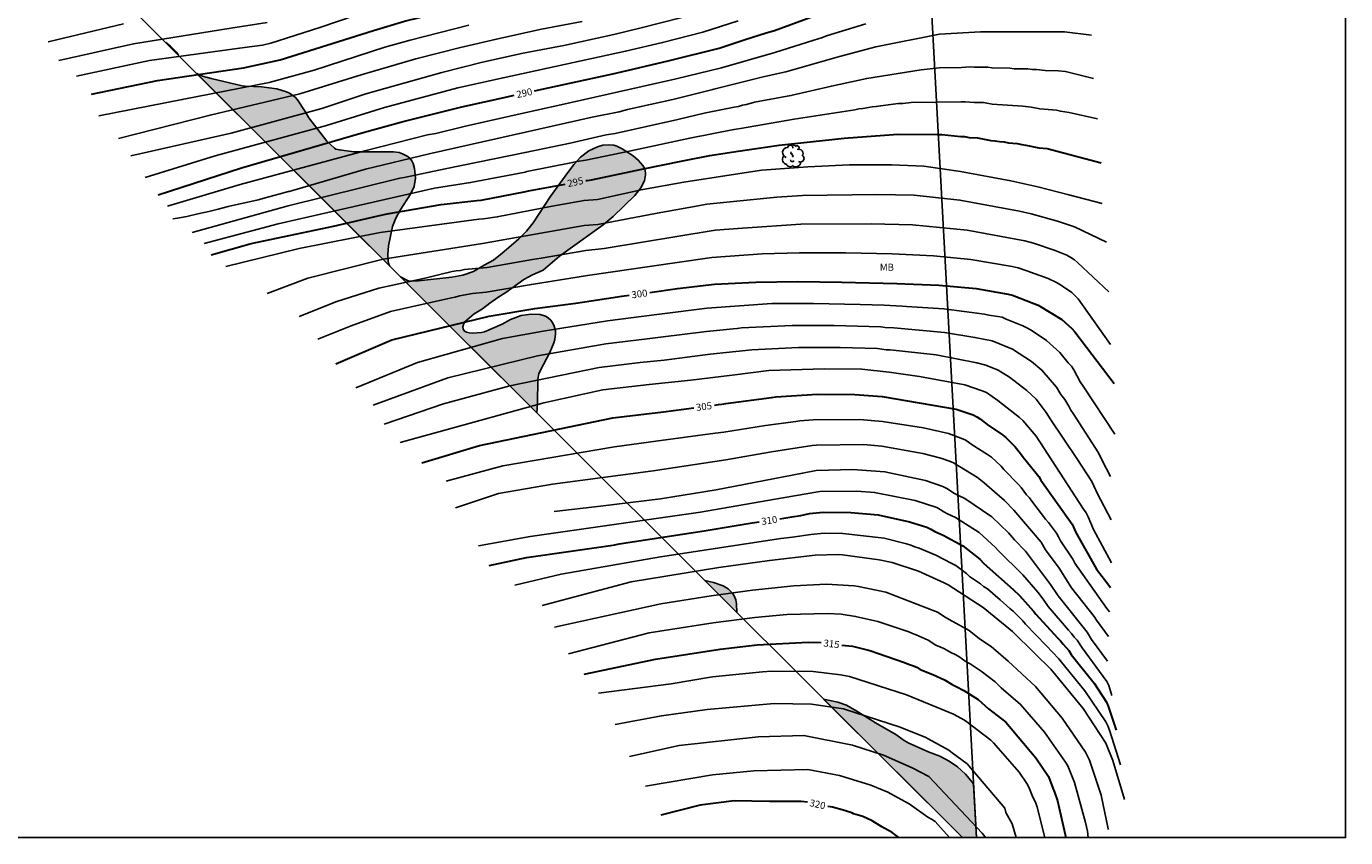
# Model space of a CAD drawing. Units: metres. Extents: x 577494 to 577844, y 4788040 to 4788290.
# Drawn here: x 577703 to 577844, y 4788040 to 4788127 of the extents above; entities that cross this region are included whole.
import ezdxf

# ---------------------------------------------------------------- set-up
doc = ezdxf.new("R2010")
doc.units = ezdxf.units.M
for name, color, linetype in [('010103', 9, 'LIMITE_MUNICIPAL'), ('010106', 9, 'Continuous'), ('020104', 34, 'Continuous'), ('020307', 24, 'Continuous'), ('100106', 63, 'Continuous'), ('100109', 63, 'Continuous'), ('100202', 3, 'Continuous'), ('100301', 7, 'Continuous'), ('990504', 63, 'Continuous')]:
    doc.layers.add(name, color=color, linetype=linetype)
doc.layers.add('020105', color=24, linetype='Continuous', lineweight=30)
doc.styles.add('ARIAL', font='ARIAL.TTF', dxfattribs={"height": 1})
doc.styles.add('ARIALI', font='ARIALI.TTF', dxfattribs={"height": 1})
doc.linetypes.add('LIMITE_MUNICIPAL', pattern='A,0.75,-0.32,0.75,-0.25,[205,DONOSTI.shx,S=0.375,R=0,X=0,Y=0],-1,0', length=3.07)

# ---------------------------------------------------------------- blocks, each defined once
blk = doc.blocks.new('ARBOL')
blk.add_circle((0, 0), 0.0587)
for centre, radius, start, end in [((-0.56, 0.38), 0.532, 92.28, 254.58), ((-0.28, 0.86), 0.3, 359.2878, 173.6078), ((-0.09, 0.32), 0.12, 119.14, 310.56), ((0.1, 0.97), 0.21, 23.1565, 160.4665), ((0.44, 0.88), 0.24, 301.578, 139.328), ((0.66, 0.29), 0.443, 319.8556, 114.7656), ((0.82, -0.25), 0.383, 235.5275, 62.0275), ((-0.56, -0.34), 0.555, 142.64, 266.54), ((-0.3, -0.68), 0.45, 213.78, 295.32), ((-0.04, -0.38), 0.21, 189.64, 323.88), ((0.3, -0.62), 0.532, 224.67, 0.24)]:
    blk.add_arc(centre, radius, start, end)

msp = doc.modelspace()

# ---------------------------------------------------------------- hatches: boundary and pattern name
at = {"layer": '990504'}
for points in [[(577718.35, 4788125.3), (577719.69, 4788123.95), (577719.5, 4788124.26), (577718.85, 4788124.92)], [(577721.65, 4788121.99), (577742.23, 4788101.45), (577742.13, 4788101.66), (577742.05, 4788101.99), (577742.03, 4788102.68), (577742.1, 4788103.61), (577742.54, 4788105.66), (577742.89, 4788106.57), (577743.35, 4788107.43), (577744.45, 4788109.13), (577744.85, 4788109.94), (577744.98, 4788110.81), (577744.86, 4788111.87), (577744.73, 4788112.39), (577744.6, 4788112.67), (577744.4, 4788112.93), (577744.16, 4788113.13), (577743.59, 4788113.43), (577743.25, 4788113.55), (577742.62, 4788113.63), (577738.41, 4788113.65), (577736.86, 4788113.83), (577736.5, 4788113.93), (577736.33, 4788114.01), (577735.51, 4788114.76), (577733.61, 4788117.26), (577733.23, 4788117.92), (577732.4, 4788119.19), (577732.14, 4788119.46), (577731.53, 4788119.89), (577731.21, 4788120.05), (577730.19, 4788120.35), (577728.54, 4788120.58), (577726.8, 4788120.62), (577726.5, 4788120.67), (577723.18, 4788121.44), (577722.25, 4788121.72)], [(577757.92, 4788085.79), (577757.98, 4788086.81), (577758.03, 4788089.37), (577758.09, 4788089.77), (577758.14, 4788089.98), (577758.61, 4788090.95), (577759.31, 4788092.23), (577759.73, 4788093.25), (577759.83, 4788093.61), (577759.9, 4788094.23), (577759.89, 4788094.55), (577759.77, 4788095.05), (577759.63, 4788095.37), (577759.42, 4788095.67), (577759.13, 4788095.92), (577758.83, 4788096.11), (577758.28, 4788096.27), (577757.32, 4788096.31), (577756.26, 4788096.17), (577755.11, 4788095.76), (577754.22, 4788095.27), (577752.33, 4788094.44), (577752.01, 4788094.35), (577751.04, 4788094.3), (577750.71, 4788094.32), (577750.42, 4788094.39), (577750.19, 4788094.52), (577750.06, 4788094.73), (577750.02, 4788094.96), (577750.08, 4788095.23), (577750.24, 4788095.5), (577751.25, 4788096.35), (577752.13, 4788096.89), (577752.91, 4788097.51), (577753.74, 4788098.09), (577754.62, 4788098.63), (577756.53, 4788100.03), (577757.47, 4788100.51), (577758.59, 4788101), (577760.35, 4788102.49), (577764.99, 4788105.86), (577766.05, 4788106.73), (577768.38, 4788108.97), (577769.01, 4788109.79), (577769.39, 4788110.55), (577769.5, 4788111.17), (577769.5, 4788111.39), (577769.42, 4788111.82), (577769.23, 4788112.19), (577768.73, 4788112.76), (577768.18, 4788113.19), (577767.01, 4788113.97), (577766.43, 4788114.25), (577766.14, 4788114.34), (577765.55, 4788114.38), (577764.97, 4788114.36), (577764.39, 4788114.18), (577763.45, 4788113.73), (577762.58, 4788113.05), (577761.91, 4788112.32), (577761.21, 4788111.44), (577759.34, 4788108.83), (577757.54, 4788106.06), (577756.8, 4788105.18), (577755.99, 4788104.37), (577755.17, 4788103.65), (577754.23, 4788102.82), (577753.28, 4788102.09), (577752.29, 4788101.54), (577751.18, 4788100.86), (577750.02, 4788100.47), (577748.84, 4788100.25), (577745.31, 4788099.87), (577744.57, 4788099.83), (577744.19, 4788099.89), (577743.39, 4788100.3)], [(577775.84, 4788067.91), (577779.24, 4788064.51), (577779.21, 4788065.43), (577779.12, 4788065.86), (577778.97, 4788066.27), (577778.76, 4788066.61), (577778.32, 4788067.03), (577777.8, 4788067.36), (577776.77, 4788067.72)], [(577804.49, 4788046.16), (577804.37, 4788046.39), (577803.62, 4788047.25), (577802.77, 4788048.05), (577801.89, 4788048.65), (577800.88, 4788049.17), (577799.76, 4788049.6), (577797.58, 4788050.56), (577797.1, 4788050.86), (577796.21, 4788051.51), (577794.04, 4788052.75), (577792.05, 4788053.99), (577790.94, 4788054.62), (577790.02, 4788054.96), (577788.5, 4788055.26), (577803.29, 4788040.5), (577804.8, 4788040.5)]]:
    msp.add_hatch(color=256, dxfattribs=at).paths.add_polyline_path(points)

# ---------------------------------------------------------------- linework, layer by layer
at = {"layer": '010103', "flags": 128}
for points in [[(577803.29, 4788040.5), (577704.99, 4788138.63), (577582.04, 4788265.11), (577557.37, 4788290.5)], [(577791.21, 4788290.49), (577804.8, 4788040.5)]]:
    msp.add_lwpolyline(points, dxfattribs=at)
at = {"layer": '010106', "flags": 128}
msp.add_lwpolyline([(577494.16, 4788040.5), (577844.15, 4788040.5), (577844.16, 4788290.49), (577494.17, 4788290.5)], close=True, dxfattribs=at)
at = {"layer": '020104', "flags": 128}
for points, elevation in [([(577714.63, 4788113.2), (577725.31, 4788115.64), (577735, 4788118.27), (577739.69, 4788119.82), (577747.8, 4788122.11), (577752.12, 4788123.19), (577756.47, 4788124.16), (577760.8, 4788124.99), (577766.12, 4788126.14), (577768.89, 4788126.83), (577775.62, 4788128.54), (577777.91, 4788129.33), (577783.41, 4788131.6), (577784.25, 4788132.05), (577789.67, 4788134.49), (577793.09, 4788136.44), (577796.35, 4788137.64), (577799.73, 4788138.2), (577805.11, 4788138.86), (577807.55, 4788138.96), (577812.55, 4788138.95), (577815.87, 4788138.85)], 288), ([(577705.82, 4788125.35), (577713.86, 4788127.27)], 282), ([(577706.94, 4788123.37), (577714.91, 4788125.16), (577725.3, 4788126.81), (577729.16, 4788127.42)], 283), ([(577708.83, 4788121.71), (577716.61, 4788123.36), (577726.73, 4788124.75), (577728.66, 4788125.02), (577729.56, 4788125.21), (577734.78, 4788126.9), (577738.55, 4788128.16)], 284), ([(577711.21, 4788117.48), (577720.11, 4788119.2), (577729.38, 4788121.03), (577734.16, 4788122.33), (577741.7, 4788124.78), (577744.42, 4788125.56), (577750.67, 4788127.15)], 286), ([(577713.32, 4788115.04), (577723.07, 4788117.55), (577732.65, 4788119.81), (577739.19, 4788121.85), (577745.03, 4788123.55), (577749.78, 4788124.77), (577754.09, 4788125.77), (577758.42, 4788126.71), (577762.76, 4788127.54)], 287), ([(577716.15, 4788110.89), (577723.6, 4788113.2), (577735.49, 4788116.46), (577741.67, 4788118.36), (577749.51, 4788120.45), (577754.32, 4788121.53), (577767.38, 4788124.36), (577771.32, 4788125.29), (577775.63, 4788126.39), (577779.37, 4788127.62)], 289), ([(577718.52, 4788107.85), (577726.3, 4788110.16), (577739.56, 4788113.73), (577746.26, 4788115.44), (577747.16, 4788115.6), (577750.31, 4788116.38), (577756.14, 4788117.68), (577760.49, 4788118.63), (577772.77, 4788121.42), (577777.59, 4788122.61), (577783.28, 4788124.24), (577787.46, 4788125.56), (577788.38, 4788125.82), (577788.79, 4788125.99), (577792.98, 4788127.29)], 291), ([(577817.06, 4788126.06), (577814.18, 4788126.43), (577805.23, 4788126.42), (577800.84, 4788126.17), (577794.05, 4788124.83), (577790.2, 4788123.81), (577784.46, 4788122.17), (577782.04, 4788121.62), (577776.78, 4788120.3), (577776.68, 4788120.28), (577772.41, 4788119.21), (577767.58, 4788118.14), (577766.69, 4788117.89), (577763.82, 4788117.32), (577746.43, 4788113.41), (577739.65, 4788111.77), (577731.5, 4788109.42), (577731.45, 4788109.41), (577730.4, 4788109.13), (577729.35, 4788108.85), (577728.21, 4788108.51), (577727.09, 4788108.25), (577726.1, 4788108.06), (577725, 4788107.8), (577723.94, 4788107.52), (577722.93, 4788107.28), (577721.77, 4788107.01), (577720.61, 4788106.74), (577719.6, 4788106.56), (577719.09, 4788106.49)], 292), ([(577721.15, 4788105.03), (577731.41, 4788107.86), (577743.32, 4788110.83), (577743.77, 4788110.91), (577748.15, 4788111.81), (577756.66, 4788113.58), (577761.48, 4788114.57), (577765.3, 4788115.43), (577766.26, 4788115.58), (577772.95, 4788117.07), (577775.77, 4788117.74), (577778.96, 4788118.4), (577779.41, 4788118.48), (577779.85, 4788118.61), (577780.26, 4788118.69), (577781.14, 4788118.93), (577785, 4788119.64), (577789.32, 4788120.65), (577793.1, 4788121.46), (577798.91, 4788122.38), (577800.83, 4788122.6), (577803.19, 4788122.64), (577804.11, 4788122.69), (577804.56, 4788122.65), (577806, 4788122.68), (577806.45, 4788122.59), (577808.36, 4788122.54), (577808.81, 4788122.49), (577810.28, 4788122.48), (577810.73, 4788122.43), (577811.21, 4788122.43), (577812.11, 4788122.31), (577813.54, 4788122.29), (577814.3, 4788122.19), (577817.29, 4788121.46)], 293), ([(577722.46, 4788103.85), (577730.35, 4788105.95), (577746.99, 4788109.75), (577750.86, 4788110.36), (577756.68, 4788111.48), (577756.85, 4788111.52), (577761.73, 4788112.49), (577762.17, 4788112.6), (577763.14, 4788112.73), (577767.94, 4788113.73), (577774.22, 4788115.09), (577778.93, 4788116), (577779.18, 4788116.05), (577779.63, 4788116.11), (577785.36, 4788117.1), (577791.81, 4788118.11), (577792.24, 4788118.21), (577792.69, 4788118.26), (577793.66, 4788118.43), (577794.11, 4788118.46), (577794.59, 4788118.55), (577796.45, 4788118.8), (577796.93, 4788118.78), (577797.83, 4788118.88), (577803.15, 4788118.95), (577803.59, 4788118.97), (577804.57, 4788118.9), (577805.07, 4788118.91), (577805.55, 4788118.88), (577806.45, 4788118.73), (577809.75, 4788118.49), (577810.61, 4788118.39), (577811.55, 4788118.22), (577812.01, 4788118.17), (577813.31, 4788118.09), (577813.75, 4788117.97), (577814.68, 4788117.82), (577817.69, 4788117.15)], 294), ([(577724.76, 4788101.41), (577732.59, 4788103.32), (577741.21, 4788105.03), (577751.74, 4788106.47), (577752.24, 4788106.5), (577753.7, 4788106.69), (577759.54, 4788107.85), (577762.96, 4788108.45), (577764.38, 4788108.56), (577769.21, 4788109.6), (577773.6, 4788110.41), (577780.94, 4788111.54), (577781.91, 4788111.67), (577786.82, 4788112.04), (577791.26, 4788112.24), (577795.72, 4788112.24), (577799.18, 4788112.1), (577803.09, 4788111.55), (577808.47, 4788110.53), (577811.33, 4788109.89), (577814.63, 4788109.05), (577818.19, 4788108.11)], 296), ([(577729.17, 4788098.52), (577733.51, 4788100.16), (577741.54, 4788102.2), (577752.13, 4788103.87), (577762.96, 4788105.77), (577764.43, 4788105.89), (577770.76, 4788107.09), (577775.11, 4788107.87), (577776.06, 4788108.05), (577783.49, 4788108.81), (577786.24, 4788108.96), (577794.17, 4788109.1), (577798.15, 4788109.01), (577803.02, 4788108.48), (577809.38, 4788107.3), (577810.63, 4788107.01), (577813.45, 4788106.23), (577815.24, 4788105.64), (577818.65, 4788104)], 297), ([(577732.59, 4788096.08), (577736.6, 4788097.66), (577741.08, 4788099.11), (577746.15, 4788100.21), (577748.01, 4788100.67), (577748.46, 4788100.75), (577748.88, 4788100.86), (577749.31, 4788100.94), (577749.76, 4788100.99), (577750.21, 4788101.07), (577752.61, 4788101.29), (577757.47, 4788102.15), (577758.38, 4788102.28), (577763.14, 4788103.11), (577765.11, 4788103.31), (577776.92, 4788105.27), (577779.84, 4788105.51), (577786.08, 4788105.91), (577793.56, 4788105.95), (577797.98, 4788105.85), (577803.8, 4788105.27), (577809.94, 4788104.13), (577810.86, 4788103.89), (577813.17, 4788103.12), (577814.44, 4788102.6), (577814.84, 4788102.38), (577815.23, 4788102.13), (577815.58, 4788101.84), (577818.91, 4788098.7)], 298), ([(577734.56, 4788093.64), (577738.12, 4788095.09), (577742.33, 4788096.61), (577748.81, 4788098.05), (577749.22, 4788098.15), (577749.68, 4788098.28), (577751.07, 4788098.52), (577752.51, 4788098.65), (577757.34, 4788099.5), (577763.33, 4788100.45), (577772.64, 4788101.79), (577776.56, 4788102.37), (577781.96, 4788102.76), (577785.91, 4788102.86), (577790.82, 4788102.86), (577795.8, 4788102.77), (577800.22, 4788102.56), (577804.18, 4788102.14), (577808.6, 4788101.41), (577809.24, 4788101.25), (577810.17, 4788100.96), (577812.45, 4788100.12), (577813.33, 4788099.71), (577813.75, 4788099.46), (577814.95, 4788098.62), (577815.62, 4788097.94), (577819.1, 4788093.09)], 299), ([(577738.61, 4788088.48), (577745.19, 4788091.18), (577754.25, 4788093.72), (577758.6, 4788094.52), (577765.46, 4788095.6), (577770.71, 4788096.29), (577776.07, 4788096.97), (577782.98, 4788097.45), (577787.41, 4788097.45), (577792.39, 4788097.36), (577794.95, 4788097.27), (577796.86, 4788097.19), (577797.34, 4788097.13), (577801.31, 4788096.9), (577805.65, 4788096.33), (577806.12, 4788096.22), (577807.07, 4788096.09), (577807.53, 4788096), (577807.97, 4788095.79), (577809.74, 4788095.06), (577810.18, 4788094.85), (577810.61, 4788094.61), (577812.27, 4788093.53), (577813.67, 4788092.25), (577814.57, 4788091.12), (577814.91, 4788090.77), (577815.19, 4788090.37), (577815.86, 4788089.1), (577816.17, 4788088.63), (577819.56, 4788083.51)], 301), ([(577740.45, 4788086.63), (577748.41, 4788089.53), (577758, 4788091.88), (577765.29, 4788093.15), (577769.67, 4788093.7), (577771.1, 4788093.86), (577775.99, 4788094.49), (577778.84, 4788094.77), (577779.29, 4788094.8), (577779.74, 4788094.87), (577785.14, 4788095.11), (577789.62, 4788095.11), (577794.6, 4788094.96), (577795.06, 4788094.9), (577796, 4788094.88), (577801.39, 4788094.37), (577804.63, 4788093.85), (577806.47, 4788093.48), (577808.63, 4788092.6), (577810.67, 4788091.29), (577811.78, 4788090.35), (577813.34, 4788088.55), (577813.78, 4788087.74), (577814.2, 4788087.23), (577814.43, 4788086.88), (577814.64, 4788086.5), (577814.85, 4788086.08), (577815.12, 4788085.74), (577817.82, 4788081.55), (577818.2, 4788080.7), (577819.1, 4788079.01)], 302), ([(577741.64, 4788084.59), (577747.95, 4788086.77), (577755.05, 4788088.68), (577764.55, 4788090.62), (577768.93, 4788091.17), (577771.48, 4788091.43), (577776.4, 4788092.07), (577780.85, 4788092.53), (577785.83, 4788092.76), (577790.26, 4788092.78), (577794.23, 4788092.65), (577795.17, 4788092.53), (577795.6, 4788092.52), (577800.49, 4788091.97), (577804.84, 4788091.13), (577805.79, 4788090.88), (577807.12, 4788090.34), (577808.32, 4788089.61), (577810.18, 4788088.17), (577811.16, 4788087.24), (577812.23, 4788085.83), (577812.49, 4788085.45), (577812.71, 4788085.06), (577815.48, 4788080.93), (577817.08, 4788078.46), (577817.31, 4788078.03), (577817.7, 4788077.15), (577819.14, 4788074.4)], 303), ([(577743.35, 4788082.62), (577758.65, 4788086.88), (577764.94, 4788088.24), (577769.88, 4788088.81), (577774.33, 4788089.3), (577778.74, 4788089.83), (577782.66, 4788090.32), (577788.57, 4788090.48), (577792.57, 4788090.45), (577795.5, 4788090.14), (577798.71, 4788089.69), (577803.54, 4788088.78), (577805.4, 4788088.15), (577805.86, 4788087.95), (577807.07, 4788087.12), (577809.39, 4788085.31), (577809.74, 4788084.98), (577811.16, 4788083.32), (577816.22, 4788075.52), (577816.49, 4788075.12), (577816.72, 4788074.69), (577817.29, 4788073.34), (577819.18, 4788069.79)], 304), ([(577748.25, 4788078.51), (577754.3, 4788080.15), (577766.21, 4788082.19), (577770.59, 4788082.77), (577776.93, 4788083.63), (577777.87, 4788083.75), (577782.3, 4788084.46), (577785.53, 4788084.88), (577785.96, 4788084.95), (577787.38, 4788085.07), (577792.37, 4788085.1), (577794.78, 4788084.88), (577799.14, 4788084.2), (577801.8, 4788083.58), (577803.59, 4788082.92), (577803.95, 4788082.67), (577804.32, 4788082.39), (577805.98, 4788081.35), (577806.38, 4788081.08), (577807.43, 4788080.1), (577807.72, 4788079.76), (577809.27, 4788078.14), (577809.57, 4788077.84), (577810.14, 4788077.07), (577810.45, 4788076.74), (577810.7, 4788076.38), (577812.16, 4788074.47), (577812.46, 4788074.11), (577813.34, 4788072.95), (577813.55, 4788072.56), (577813.75, 4788072.14), (577815.06, 4788070.2), (577815.28, 4788069.77), (577818.7, 4788064.93), (577818.98, 4788064.56)], 306), ([(577749.23, 4788075.68), (577753.84, 4788077.19), (577759.59, 4788078.19), (577770.33, 4788079.63), (577778.07, 4788080.79), (577782.94, 4788081.63), (577787.26, 4788082.33), (577787.75, 4788082.36), (577792.74, 4788082.41), (577794.72, 4788082.23), (577799.08, 4788081.46), (577800.98, 4788080.97), (577801.91, 4788080.64), (577802.36, 4788080.45), (577804.89, 4788078.91), (577805.62, 4788078.32), (577806.72, 4788077.36), (577807.8, 4788076.45), (577808.77, 4788075.42), (577811.68, 4788071.99), (577812.17, 4788071.2), (577813.6, 4788069.24), (577814.94, 4788067.15), (577817.36, 4788064.07), (577817.59, 4788063.68), (577818.88, 4788061.95)], 307), ([(577759.75, 4788075.29), (577764.69, 4788075.83), (577771.11, 4788076.64), (577777.03, 4788077.58), (577786.26, 4788079.36), (577787.71, 4788079.64), (577791.62, 4788079.77), (577795.04, 4788079.52), (577799.35, 4788078.58), (577801.2, 4788077.95), (577801.64, 4788077.73), (577802.46, 4788077.21), (577802.88, 4788076.98), (577803.57, 4788076.65), (577806.44, 4788074.72), (577808.22, 4788072.99), (577808.84, 4788072.25), (577810.02, 4788071.03), (577812.7, 4788067.5), (577813.49, 4788066.29), (577816.58, 4788062.42), (577817.07, 4788061.63), (577818.78, 4788059.33)], 308), ([(577751.7, 4788071.63), (577757.22, 4788072.61), (577775.35, 4788075.21), (577784.16, 4788076.73), (577788.1, 4788077.41), (577792.02, 4788077.46), (577793.93, 4788077.31), (577798.26, 4788076.45), (577800.55, 4788075.69), (577800.94, 4788075.48), (577801.31, 4788075.24), (577801.7, 4788075.03), (577802.56, 4788074.62), (577805.07, 4788073.05), (577806.82, 4788071.44), (577807.11, 4788071.1), (577809.72, 4788068.52), (577811.34, 4788066.66), (577811.9, 4788065.92), (577812.43, 4788065.16), (577814.62, 4788062.63), (577814.94, 4788062.28), (577815.22, 4788061.88), (577815.54, 4788061.54), (577816.06, 4788060.72), (577818.71, 4788057.14), (577818.89, 4788056.73), (577819.23, 4788055.64)], 309), ([(577755.58, 4788067.41), (577760.51, 4788068.6), (577771.12, 4788070.44), (577783.92, 4788072.38), (577785.19, 4788072.54), (577787.15, 4788072.83), (577788.55, 4788072.95), (577790.55, 4788072.94), (577794.94, 4788072.42), (577797.32, 4788071.83), (577797.8, 4788071.68), (577798.22, 4788071.51), (577798.69, 4788071.38), (577800.47, 4788070.63), (577802.18, 4788069.74), (577802.59, 4788069.5), (577803.72, 4788068.68), (577804.06, 4788068.35), (577805.24, 4788067.57), (577805.56, 4788067.29), (577805.97, 4788067.03), (577807.32, 4788065.86), (577808.35, 4788064.93), (577808.72, 4788064.63), (577809.74, 4788063.61), (577810.02, 4788063.25), (577812.21, 4788060.97), (577813.59, 4788059.55), (577813.85, 4788059.21), (577816.35, 4788056.15), (577818.57, 4788052.83), (577818.79, 4788052.41), (577818.97, 4788051.95), (577820.14, 4788048.26)], 311), ([(577758.47, 4788065.24), (577767.97, 4788067.78), (577777.33, 4788069.32), (577782.71, 4788070.05), (577787.61, 4788070.62), (577790.03, 4788070.68), (577790.5, 4788070.65), (577794.41, 4788070.13), (577795.79, 4788069.82), (577798.63, 4788068.91), (577801.36, 4788067.67), (577801.79, 4788067.44), (577805.52, 4788065.03), (577808.63, 4788062.49), (577811, 4788060.14), (577812.74, 4788058.46), (577816.17, 4788054.27), (577818.57, 4788050.56), (577819.34, 4788048.73), (577820.59, 4788044.57)], 312), ([(577759.79, 4788062.94), (577771.14, 4788065.43), (577776.5, 4788066.29), (577780.9, 4788066.87), (577785.33, 4788067.35), (577788.8, 4788067.54), (577791.75, 4788067.34), (577792.23, 4788067.27), (577795.12, 4788066.67), (577800.63, 4788064.53), (577801.46, 4788064.02), (577801.88, 4788063.75), (577804, 4788062.57), (577805.13, 4788061.71), (577806.37, 4788060.87), (577808.18, 4788059.33), (577811.09, 4788056.62), (577813.94, 4788053.25), (577816.41, 4788049.6), (577816.64, 4788049.18), (577816.84, 4788048.74), (577818.09, 4788045.04), (577818.85, 4788041.44), (577818.86, 4788041.37)], 313), ([(577761.3, 4788060.11), (577769.89, 4788062.32), (577776.71, 4788063.42), (577781.15, 4788063.97), (577784.59, 4788064.29), (577788.9, 4788064.4), (577790.35, 4788064.31), (577791.9, 4788064.09), (577794.28, 4788063.56), (577797.57, 4788062.44), (577797.97, 4788062.26), (577798.38, 4788062.11), (577799.65, 4788061.54), (577800.46, 4788061.02), (577800.88, 4788060.83), (577801.3, 4788060.66), (577802.13, 4788060.21), (577802.53, 4788060.03), (577802.92, 4788059.8), (577803.7, 4788059.23), (577804.12, 4788059.02), (577805.31, 4788058.24), (577806.77, 4788057.11), (577807.41, 4788056.47), (577809.5, 4788054.71), (577812.06, 4788051.75), (577814.3, 4788048.54), (577814.52, 4788048.14), (577815.24, 4788046.39), (577816.41, 4788042.1), (577816.62, 4788041.17), (577816.72, 4788040.5)], 314), ([(577764.49, 4788055.89), (577772.23, 4788056.91), (577776.63, 4788057.64), (577781.99, 4788058.19), (577782.94, 4788058.26), (577787.39, 4788058.22), (577790.29, 4788057.85), (577791.24, 4788057.69), (577797.35, 4788055.74), (577802.35, 4788053.66), (577803.21, 4788053.21), (577803.61, 4788052.96), (577806.31, 4788050.88), (577806.62, 4788050.59), (577809.34, 4788047.47), (577810.17, 4788046.28), (577810.39, 4788045.89), (577810.72, 4788044.98), (577811.11, 4788044.16), (577811.25, 4788043.73), (577812.09, 4788040.5)], 316), ([(577766.27, 4788052.57), (577771.2, 4788053.49), (577776.07, 4788054.15), (577783.24, 4788054.79), (577787.22, 4788054.73), (577790.61, 4788054.24), (577796.66, 4788052.29), (577799.4, 4788051.16), (577799.66, 4788051.04), (577801.84, 4788049.84), (577802.21, 4788049.53), (577803.8, 4788048.35), (577807.82, 4788043.65), (577807.91, 4788043.18), (577808.59, 4788041.97), (577809.02, 4788040.5)], 317), ([(577767.78, 4788049.15), (577773.11, 4788050.33), (577781.52, 4788051.26), (577786.39, 4788051.39), (577791.59, 4788050.35), (577794.88, 4788049.29), (577797.93, 4788047.95), (577798.01, 4788047.91), (577799.7, 4788047.01), (577805.39, 4788040.96), (577805.67, 4788040.61), (577805.74, 4788040.5)], 318), ([(577769.49, 4788045.99), (577776.66, 4788047.18), (577781.06, 4788047.63), (577786.82, 4788047.76), (577790.2, 4788047.11), (577793.54, 4788046.09), (577795.33, 4788045.35), (577796.37, 4788044.79), (577797.61, 4788044.11), (577799.62, 4788042.68), (577800.01, 4788042.46), (577800.39, 4788042.2), (577800.69, 4788041.91), (577801.91, 4788040.5)], 319)]:
    msp.add_lwpolyline(points, dxfattribs=dict(at, elevation=elevation))
at = {"layer": '020105', "flags": 128}
for points, elevation in [([(577757.68, 4788120.14), (577766.35, 4788122.02), (577772.05, 4788123.36), (577777.36, 4788124.69), (577780.12, 4788125.61), (577782.37, 4788126.34), (577783.26, 4788126.59), (577787.4, 4788128.09), (577791.48, 4788129.6), (577791.93, 4788129.75), (577792.4, 4788129.94), (577793.73, 4788130.43), (577794.34, 4788130.6), (577794.74, 4788130.84), (577795.63, 4788131.12), (577796.08, 4788131.3), (577796.54, 4788131.45), (577796.98, 4788131.54), (577797.4, 4788131.67), (577801.79, 4788132.34), (577805.64, 4788132.67), (577813.07, 4788132.68), (577816.47, 4788132.42)], 290), ([(577710.42, 4788119.79), (577717.47, 4788121.24), (577726.65, 4788122.58), (577730.56, 4788123.43), (577740.5, 4788126.58), (577743.81, 4788127.58), (577748.61, 4788128.76), (577750.06, 4788129.13)], 285), ([(577717.53, 4788109.04), (577726.43, 4788111.94), (577739.39, 4788115.7), (577743.68, 4788116.88), (577749.91, 4788118.42), (577754.76, 4788119.51), (577755.5, 4788119.67)], 290), ([(577763.13, 4788110.58), (577763.3, 4788110.59), (577763.73, 4788110.65), (577769.11, 4788111.79), (577773.48, 4788112.67), (577776.37, 4788113.26), (577779.4, 4788113.71), (577783.77, 4788114.35), (577790.69, 4788115.09), (577795.94, 4788115.47), (577796.39, 4788115.52), (577800.62, 4788115.47), (577801.09, 4788115.47), (577803.11, 4788115.26), (577803.51, 4788115.26), (577804, 4788115.17), (577804.92, 4788115.11), (577806.33, 4788114.85), (577806.79, 4788114.81), (577807.26, 4788114.73), (577807.74, 4788114.69), (577808.21, 4788114.6), (577809.14, 4788114.51), (577809.62, 4788114.41), (577810.07, 4788114.36), (577811.44, 4788114.05), (577812.32, 4788113.99), (577818.09, 4788112.45)], 295), ([(577723.19, 4788102.66), (577727.46, 4788103.85), (577736.22, 4788105.69), (577741, 4788106.82), (577741.94, 4788107.03), (577747.71, 4788108.01), (577751.53, 4788108.44), (577751.97, 4788108.48), (577756.76, 4788109.4), (577757.04, 4788109.46), (577760.93, 4788110.2)], 295), ([(577769.97, 4788098.64), (577772.91, 4788099.05), (577776.86, 4788099.53), (577781.28, 4788099.74), (577785.7, 4788099.82), (577790.42, 4788099.75), (577796.32, 4788099.59), (577800.79, 4788099.41), (577804.75, 4788099.06), (577808.17, 4788098.47), (577808.63, 4788098.34), (577810.91, 4788097.47), (577811.36, 4788097.27), (577813.88, 4788095.76), (577814.24, 4788095.45), (577814.96, 4788094.79), (577815.28, 4788094.43), (577819.46, 4788088.91)], 300), ([(577736.47, 4788091.01), (577742.46, 4788093.58), (577752.83, 4788096.12), (577757.7, 4788096.91), (577762.08, 4788097.51), (577766.99, 4788098.23), (577767.76, 4788098.34)], 300), ([(577776.85, 4788086.62), (577777.3, 4788086.68), (577777.66, 4788086.71), (577778.08, 4788086.79), (577782.94, 4788087.45), (577783.41, 4788087.5), (577787.84, 4788087.78), (577791.81, 4788087.75), (577794.75, 4788087.54), (577802.62, 4788086.2), (577804.43, 4788085.58), (577804.84, 4788085.36), (577805.22, 4788085.12), (577805.94, 4788084.54), (577807.56, 4788083.47), (577807.92, 4788083.16), (577808.92, 4788082.16), (577809.21, 4788081.83), (577809.49, 4788081.46), (577809.76, 4788081.06), (577811.17, 4788079.38), (577811.44, 4788079), (577811.65, 4788078.63), (577815, 4788073.91), (577815.39, 4788073.03), (577817.61, 4788069.14), (577818.79, 4788067.57), (577819.08, 4788067.17)], 305), ([(577745.65, 4788080.45), (577751.8, 4788082.32), (577766.01, 4788085.27), (577771.42, 4788085.91), (577774.64, 4788086.33)], 305), ([(577783.81, 4788074.5), (577784.68, 4788074.63), (577785.12, 4788074.72), (577786.05, 4788074.86), (577786.99, 4788075.05), (577788.45, 4788075.19), (577791.39, 4788075.18), (577794.3, 4788074.91), (577797.65, 4788074.19), (577799.49, 4788073.59), (577799.94, 4788073.4), (577800.36, 4788073.14), (577801.24, 4788072.77), (577803.33, 4788071.61), (577805.15, 4788070.21), (577805.59, 4788069.73), (577808.69, 4788066.97), (577809.38, 4788066.33), (577810.89, 4788064.66), (577811.11, 4788064.32), (577813.42, 4788061.8), (577813.76, 4788061.47), (577814.03, 4788061.12), (577814.66, 4788060.45), (577814.89, 4788060.04), (577817.35, 4788056.96), (577818.67, 4788054.94), (577818.85, 4788054.53), (577819.68, 4788051.95)], 310), ([(577752.82, 4788069.52), (577756.83, 4788070.38), (577765.78, 4788071.66), (577766.23, 4788071.73), (577766.71, 4788071.84), (577771.59, 4788072.59), (577775.98, 4788073.25), (577780.89, 4788074.06), (577781.61, 4788074.17)], 310), ([(577762.95, 4788057.94), (577770.56, 4788059.52), (577777.45, 4788060.61), (577781.4, 4788061.06), (577786.84, 4788061.33), (577788.22, 4788061.29), (577788.24, 4788061.29)], 315), ([(577790.45, 4788061.03), (577791.57, 4788060.9), (577792.01, 4788060.82), (577793.41, 4788060.46), (577797.12, 4788059.18), (577797.56, 4788058.99), (577797.99, 4788058.85), (577798.42, 4788058.67), (577798.79, 4788058.44), (577800.15, 4788057.88), (577801.39, 4788057.32), (577802.2, 4788056.84), (577802.63, 4788056.63), (577803.46, 4788056.18), (577804.97, 4788055.21), (577806.07, 4788054.24), (577807.91, 4788052.8), (577811.13, 4788049.02), (577812.46, 4788047.03), (577812.94, 4788045.76), (577813.12, 4788045.36), (577813.45, 4788044.43), (577814.32, 4788040.5)], 315), ([(577786.76, 4788044.26), (577786.09, 4788044.34), (577785.02, 4788044.35), (577783.93, 4788044.35), (577782.74, 4788044.35), (577778.96, 4788044.41), (577775.34, 4788043.95), (577771.13, 4788042.9)], 320), ([(577796.52, 4788040.5), (577795.82, 4788041.04), (577794.72, 4788041.66), (577793.67, 4788042.29), (577792.68, 4788042.75), (577791.69, 4788043.05), (577791.51, 4788043.14), (577790.48, 4788043.46), (577789.43, 4788043.73), (577788.95, 4788043.83)], 320)]:
    msp.add_lwpolyline(points, dxfattribs=dict(at, elevation=elevation))
at = {"layer": '100106'}
for points, elevation in [([(577718.35, 4788125.3), (577718.85, 4788124.92), (577719.5, 4788124.26), (577719.69, 4788123.95)], 287.47), ([(577743.39, 4788100.3), (577744.19, 4788099.89), (577744.57, 4788099.83), (577745.31, 4788099.87), (577748.84, 4788100.25), (577750.02, 4788100.47), (577751.18, 4788100.86), (577752.29, 4788101.54), (577753.28, 4788102.09), (577754.23, 4788102.82), (577755.17, 4788103.65), (577755.99, 4788104.37), (577756.8, 4788105.18), (577757.54, 4788106.06), (577759.34, 4788108.83), (577761.21, 4788111.44), (577761.91, 4788112.32), (577762.58, 4788113.05), (577763.45, 4788113.73), (577764.39, 4788114.18), (577764.97, 4788114.36), (577765.55, 4788114.38), (577766.14, 4788114.34), (577766.43, 4788114.25), (577767.01, 4788113.97), (577768.18, 4788113.19), (577768.73, 4788112.76), (577769.23, 4788112.19), (577769.42, 4788111.82), (577769.5, 4788111.39), (577769.5, 4788111.17), (577769.39, 4788110.55), (577769.01, 4788109.79), (577768.38, 4788108.97), (577766.05, 4788106.73), (577764.99, 4788105.86), (577760.35, 4788102.49), (577758.59, 4788101), (577757.47, 4788100.51), (577756.53, 4788100.03), (577754.62, 4788098.63), (577753.74, 4788098.09), (577752.91, 4788097.51), (577752.13, 4788096.89), (577751.25, 4788096.35), (577750.24, 4788095.5), (577750.08, 4788095.23), (577750.02, 4788094.96), (577750.06, 4788094.73), (577750.19, 4788094.52), (577750.42, 4788094.39), (577750.71, 4788094.32), (577751.04, 4788094.3), (577752.01, 4788094.35), (577752.33, 4788094.44), (577754.22, 4788095.27), (577755.11, 4788095.76), (577756.26, 4788096.17), (577757.32, 4788096.31), (577758.28, 4788096.27), (577758.83, 4788096.11), (577759.13, 4788095.92), (577759.42, 4788095.67), (577759.63, 4788095.37), (577759.77, 4788095.05), (577759.89, 4788094.55), (577759.9, 4788094.23), (577759.83, 4788093.61), (577759.73, 4788093.25), (577759.31, 4788092.23), (577758.61, 4788090.95), (577758.14, 4788089.98), (577758.09, 4788089.77), (577758.03, 4788089.37), (577757.98, 4788086.81), (577757.92, 4788085.79)], 301.94)]:
    msp.add_lwpolyline(points, close=True, dxfattribs=dict(at, elevation=elevation))
at = {"layer": '100106', "elevation": 321.59}
for points in [[(577803.29, 4788040.5), (577788.5, 4788055.26)], [(577788.5, 4788055.26), (577790.02, 4788054.96), (577790.94, 4788054.62), (577792.05, 4788053.99), (577794.04, 4788052.75), (577796.21, 4788051.51), (577797.1, 4788050.86), (577797.58, 4788050.56), (577799.76, 4788049.6), (577800.88, 4788049.17), (577801.89, 4788048.65), (577802.77, 4788048.05), (577803.62, 4788047.25), (577804.37, 4788046.39), (577804.49, 4788046.16), (577804.8, 4788040.5)]]:
    msp.add_lwpolyline(points, dxfattribs=at)
at = {"layer": '100109', "flags": 128}
for points in [[(577721.65, 4788121.99), (577742.23, 4788101.45), (577742.13, 4788101.66), (577742.05, 4788101.99), (577742.03, 4788102.68), (577742.1, 4788103.61), (577742.54, 4788105.66), (577742.89, 4788106.57), (577743.35, 4788107.43), (577744.45, 4788109.13), (577744.85, 4788109.94), (577744.98, 4788110.81), (577744.86, 4788111.87), (577744.73, 4788112.39), (577744.6, 4788112.67), (577744.4, 4788112.93), (577744.16, 4788113.13), (577743.59, 4788113.43), (577743.25, 4788113.55), (577742.62, 4788113.63), (577738.41, 4788113.65), (577736.86, 4788113.83), (577736.5, 4788113.93), (577736.33, 4788114.01), (577735.51, 4788114.76), (577733.61, 4788117.26), (577733.23, 4788117.92), (577732.4, 4788119.19), (577732.14, 4788119.46), (577731.53, 4788119.89), (577731.21, 4788120.05), (577730.19, 4788120.35), (577728.54, 4788120.58), (577726.8, 4788120.62), (577726.5, 4788120.67), (577723.18, 4788121.44), (577722.25, 4788121.72)], [(577775.84, 4788067.91), (577779.24, 4788064.51), (577779.21, 4788065.43), (577779.12, 4788065.86), (577778.97, 4788066.27), (577778.76, 4788066.61), (577778.32, 4788067.03), (577777.8, 4788067.36), (577776.77, 4788067.72)]]:
    msp.add_lwpolyline(points, close=True, dxfattribs=at)

# ---------------------------------------------------------------- block references
at = {"layer": '100202', "rotation": 359.9987685839998}
msp.add_blockref('ARBOL', (577785.21, 4788113.18, 299), dxfattribs=at)

# ---------------------------------------------------------------- texts
at = {"layer": '020307', "style": 'ARIALI'}
for s, rotation, p in [('290', 12.2158, (577755.83, 4788119.36, 289.99)), ('295', 11.9888, (577761.26, 4788109.87, 294.99)), ('300', 7.8118, (577768.06, 4788098, 299.99)), ('305', 7.4088, (577774.94, 4788085.99, 304.99)), ('310', 8.6278, (577781.92, 4788073.83, 309.99)), ('315', 353.2848, (577788.45, 4788060.89, 314.99)), ('320', 347.7088, (577786.94, 4788043.87, 319.99))]:
    msp.add_text(s, height=0.75, rotation=rotation, dxfattribs=at).set_placement(p)
at = {"layer": '100301', "style": 'ARIAL'}
msp.add_text('MB', height=0.75, rotation=359.9988, dxfattribs=at).set_placement((577794.49, 4788100.95))

doc.saveas('drawing.dxf')
